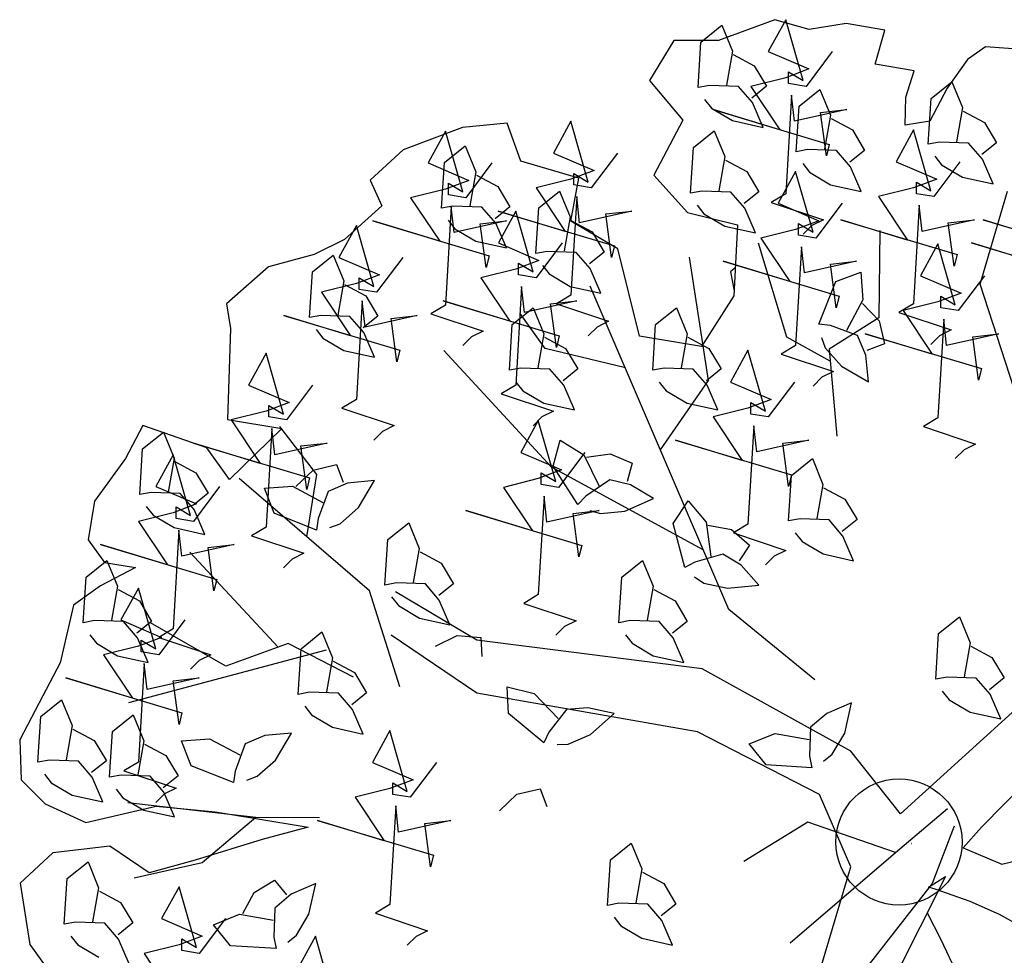
# Model space of a CAD drawing. Extents: x -405 to -229, y 15 to 156.
# Drawn here: x -405 to -399, y 109 to 115 of the extents above; entities that cross this region are included whole.
import ezdxf

# ---------------------------------------------------------------- set-up
doc = ezdxf.new("R2010")
doc.units = 0
doc.header["$LTSCALE"] = 0.000394
doc.header["$MEASUREMENT"] = 0
doc.header["$PDMODE"] = 35
doc.header["$PDSIZE"] = 0.000315
doc.layers.add('aStavba-az_objekt', color=7, linetype='CONTINUOUS')

msp = doc.modelspace()

# ---------------------------------------------------------------- linework, layer by layer
at = {"layer": 'aStavba-az_objekt', "linetype": 'Continuous'}
for p, q in [((-400.5753, 114.4894), (-400.4511, 114.5888)), ((-400.1356, 114.621), (-400.4705, 114.4988)), ((-400.4511, 114.5888), (-400.3884, 114.4353)), ((-400.0713, 114.6221), (-400.1748, 114.4325)), ((-399.9319, 114.5637), (-400.1356, 114.621)), ((-399.9678, 114.2601), (-400.0713, 114.6221)), ((-399.7131, 114.5986), (-399.9319, 114.5637)), ((-399.4825, 114.5606), (-399.7131, 114.5986)), ((-399.5395, 114.3568), (-399.4825, 114.5606)), ((-400.7373, 114.4974), (-400.88, 114.2608)), ((-400.4705, 114.4988), (-400.7373, 114.4974)), ((-400.5921, 114.2181), (-400.5753, 114.4894)), ((-398.8831, 114.4616), (-398.9904, 114.3846)), ((-398.6257, 114.4428), (-398.8831, 114.4616)), ((-400.3884, 114.4353), (-400.4242, 114.2328)), ((-400.384, 114.4148), (-400.2584, 114.3476)), ((-400.1748, 114.4325), (-399.9333, 114.3291)), ((-399.7953, 114.4325), (-399.9506, 114.2256)), ((-400.2584, 114.3476), (-400.1855, 114.2262)), ((-399.309, 114.3188), (-399.5395, 114.3568)), ((-398.9904, 114.3846), (-399.1128, 114.2153)), ((-399.9333, 114.3291), (-400.0713, 114.2773)), ((-400.0541, 114.2429), (-400.0541, 114.3118)), ((-400.0541, 114.3118), (-399.9678, 114.2601)), ((-399.3584, 114.1612), (-399.309, 114.3188)), ((-400.88, 114.2608), (-400.683, 114.0246)), ((-400.5242, 114.2306), (-400.5921, 114.2181)), ((-400.3519, 114.2247), (-400.5242, 114.2306)), ((-400.2695, 114.1289), (-400.3519, 114.2247)), ((-400.0713, 114.2773), (-400.2784, 114.2256)), ((-400.2784, 114.2256), (-400.1058, 113.967)), ((-400.1855, 114.2262), (-400.2731, 114.156)), ((-399.9506, 114.2256), (-400.0541, 114.2429)), ((-399.2077, 114.1533), (-399.0835, 114.2528)), ((-399.0835, 114.2528), (-399.0208, 114.0992)), ((-400.0368, 114.1739), (-400.0713, 113.5877)), ((-400.0196, 114.0187), (-400.0368, 114.1739)), ((-399.9923, 114.1085), (-399.8682, 114.208)), ((-399.8682, 114.208), (-399.8054, 114.0544)), ((-399.1128, 114.2153), (-399.2159, 114.0192)), ((-400.5535, 114.1472), (-400.5126, 114.096)), ((-400.206, 113.982), (-400.2695, 114.1289)), ((-400.0092, 113.8373), (-399.9923, 114.1085)), ((-399.3618, 113.9959), (-399.3584, 114.1612)), ((-399.2246, 113.8821), (-399.2077, 114.1533)), ((-400.5126, 114.096), (-400.3878, 114.0222)), ((-400.1058, 113.967), (-400.5026, 114.0877)), ((-400.5026, 114.0877), (-399.8125, 113.8808)), ((-399.709, 114.0877), (-400.0196, 114.0187)), ((-399.8643, 114.0704), (-399.709, 114.0877)), ((-399.8298, 113.8118), (-399.8643, 114.0704)), ((-399.8054, 114.0544), (-399.8413, 113.8519)), ((-399.0208, 114.0992), (-399.0566, 113.8967)), ((-399.0164, 114.0788), (-398.8909, 114.0115)), ((-401.7275, 114.0076), (-401.9924, 113.9803)), ((-401.6462, 113.781), (-401.7275, 114.0076)), ((-401.348, 114.0187), (-401.4515, 113.8291)), ((-401.2445, 113.6567), (-401.348, 114.0187)), ((-400.683, 114.0246), (-400.8548, 113.6977)), ((-400.3878, 114.0222), (-400.206, 113.982)), ((-399.8011, 114.034), (-399.6755, 113.9667)), ((-399.2159, 114.0192), (-399.3618, 113.9959)), ((-398.8909, 114.0115), (-398.8179, 113.8901)), ((-401.9924, 113.9803), (-402.3454, 113.8491)), ((-402.0933, 113.9599), (-402.1968, 113.7703)), ((-401.9898, 113.5979), (-402.0933, 113.9599)), ((-400.6201, 113.8621), (-400.4959, 113.9616)), ((-400.4959, 113.9616), (-400.4332, 113.808)), ((-399.6755, 113.9667), (-399.6025, 113.8453)), ((-399.3122, 113.967), (-399.4157, 113.7774)), ((-399.2087, 113.605), (-399.3122, 113.967)), ((-402.0998, 113.7725), (-401.9756, 113.872)), ((-401.9756, 113.872), (-401.9129, 113.7184)), ((-399.8125, 113.8808), (-399.8298, 113.8118)), ((-399.1567, 113.8945), (-399.2246, 113.8821)), ((-398.9843, 113.8887), (-399.1567, 113.8945)), ((-398.9019, 113.7929), (-398.9843, 113.8887)), ((-398.8179, 113.8901), (-398.9055, 113.8199)), ((-402.3454, 113.8491), (-402.5407, 113.6682)), ((-401.4515, 113.8291), (-401.21, 113.7257)), ((-401.072, 113.8291), (-401.2273, 113.6222)), ((-400.637, 113.5909), (-400.6201, 113.8621)), ((-399.9413, 113.8497), (-400.0092, 113.8373)), ((-399.769, 113.8439), (-399.9413, 113.8497)), ((-399.6865, 113.7481), (-399.769, 113.8439)), ((-399.6025, 113.8453), (-399.6902, 113.7751)), ((-402.1968, 113.7703), (-401.9553, 113.6669)), ((-402.1167, 113.5013), (-402.0998, 113.7725)), ((-401.8173, 113.7703), (-401.9726, 113.5634)), ((-401.3002, 113.6798), (-401.6462, 113.781)), ((-400.4332, 113.808), (-400.469, 113.6055)), ((-400.4288, 113.7875), (-400.3033, 113.7203)), ((-399.9705, 113.7664), (-399.9297, 113.7152)), ((-399.4157, 113.7774), (-399.1742, 113.6739)), ((-399.0361, 113.7774), (-399.1914, 113.5705)), ((-399.1859, 113.8112), (-399.145, 113.76)), ((-399.145, 113.76), (-399.0202, 113.6861)), ((-398.8384, 113.6459), (-398.9019, 113.7929)), ((-401.9129, 113.7184), (-401.9487, 113.5159)), ((-401.9085, 113.6979), (-401.783, 113.6307)), ((-401.21, 113.7257), (-401.348, 113.6739)), ((-401.3308, 113.6395), (-401.3308, 113.7084)), ((-401.3308, 113.7084), (-401.2445, 113.6567)), ((-400.8548, 113.6977), (-400.6545, 113.4752)), ((-400.3033, 113.7203), (-400.2303, 113.5989)), ((-400.0124, 113.72), (-400.116, 113.5304)), ((-399.9089, 113.358), (-400.0124, 113.72)), ((-399.9297, 113.7152), (-399.8048, 113.6413)), ((-399.6231, 113.6011), (-399.6865, 113.7481)), ((-402.5407, 113.6682), (-402.4711, 113.5146)), ((-401.9553, 113.6669), (-402.0933, 113.6151)), ((-402.0761, 113.5806), (-402.0761, 113.6496)), ((-402.0761, 113.6496), (-401.9898, 113.5979)), ((-401.348, 113.6739), (-401.5551, 113.6222)), ((-401.3494, 113.4242), (-401.3002, 113.6798)), ((-401.2273, 113.6222), (-401.3308, 113.6395)), ((-399.8048, 113.6413), (-399.6231, 113.6011)), ((-399.1742, 113.6739), (-399.3122, 113.6222)), ((-399.2949, 113.5877), (-399.2949, 113.6567)), ((-399.2949, 113.6567), (-399.2087, 113.605)), ((-399.0202, 113.6861), (-398.8384, 113.6459)), ((-402.0933, 113.6151), (-402.3004, 113.5634)), ((-401.9726, 113.5634), (-402.0761, 113.5806)), ((-401.783, 113.6307), (-401.71, 113.5093)), ((-401.5551, 113.6222), (-401.3826, 113.3636)), ((-401.5393, 113.5037), (-401.4152, 113.6031)), ((-401.4152, 113.6031), (-401.3524, 113.4496)), ((-400.5691, 113.6033), (-400.637, 113.5909)), ((-400.3968, 113.5974), (-400.5691, 113.6033)), ((-400.3143, 113.5017), (-400.3968, 113.5974)), ((-400.2303, 113.5989), (-400.3179, 113.5287)), ((-400.0713, 113.5877), (-400.1576, 113.536)), ((-399.3122, 113.6222), (-399.5192, 113.5705)), ((-399.1914, 113.5705), (-399.2949, 113.5877)), ((-398.916, 113.0497), (-398.7524, 113.6033)), ((-402.3004, 113.5634), (-402.1278, 113.3048)), ((-401.3135, 113.5705), (-401.348, 112.9843)), ((-401.2963, 113.4153), (-401.3135, 113.5705)), ((-400.1576, 113.536), (-399.847, 113.4326)), ((-400.116, 113.5304), (-399.8745, 113.427)), ((-399.7364, 113.5304), (-399.8917, 113.3235)), ((-399.5192, 113.5705), (-399.3467, 113.3119)), ((-402.4711, 113.5146), (-402.6933, 113.3145)), ((-402.0488, 113.5137), (-402.1167, 113.5013)), ((-402.0588, 113.5117), (-402.0933, 112.9255)), ((-402.0416, 113.3565), (-402.0588, 113.5117)), ((-401.8765, 113.5078), (-402.0488, 113.5137)), ((-401.794, 113.4121), (-401.8765, 113.5078)), ((-401.71, 113.5093), (-401.7976, 113.4391)), ((-401.3826, 113.3636), (-401.7794, 113.4843)), ((-401.7794, 113.4843), (-401.0892, 113.2774)), ((-401.6758, 113.4843), (-401.7793, 113.2946)), ((-401.5723, 113.1223), (-401.6758, 113.4843)), ((-401.5562, 113.2324), (-401.5393, 113.5037)), ((-400.9857, 113.4843), (-401.2963, 113.4153)), ((-401.141, 113.4671), (-400.9857, 113.4843)), ((-401.1065, 113.2085), (-401.141, 113.4671)), ((-400.6545, 113.4752), (-400.3585, 113.4027)), ((-400.5983, 113.5199), (-400.5574, 113.4688)), ((-400.5574, 113.4688), (-400.4326, 113.3949)), ((-400.2508, 113.3547), (-400.3143, 113.5017)), ((-399.2777, 113.5188), (-399.3122, 112.9326)), ((-399.2604, 113.3636), (-399.2777, 113.5188)), ((-402.1278, 113.3048), (-402.5246, 113.4255)), ((-402.5246, 113.4255), (-401.8345, 113.2186)), ((-402.078, 113.4303), (-402.0371, 113.3791)), ((-401.731, 113.4255), (-402.0416, 113.3565)), ((-401.8863, 113.4082), (-401.731, 113.4255)), ((-401.8518, 113.1496), (-401.8863, 113.4082)), ((-401.7305, 113.2651), (-401.794, 113.4121)), ((-401.3524, 113.4496), (-401.3883, 113.247)), ((-401.0686, 113.2594), (-401.3494, 113.4242)), ((-401.3481, 113.4291), (-401.2225, 113.3618)), ((-399.8745, 113.427), (-400.0124, 113.3752)), ((-399.9952, 113.3408), (-399.9952, 113.4097)), ((-399.9952, 113.4097), (-399.9089, 113.358)), ((-399.847, 113.4326), (-399.916, 113.3981)), ((-399.3467, 113.3119), (-399.7435, 113.4326)), ((-399.7435, 113.4326), (-399.0534, 113.2257)), ((-398.9499, 113.4326), (-399.2604, 113.3636)), ((-399.1052, 113.4153), (-398.9499, 113.4326)), ((-399.0706, 113.1567), (-399.1052, 113.4153)), ((-398.5013, 113.3119), (-398.8981, 113.4326)), ((-398.8981, 113.4326), (-398.208, 113.2257)), ((-402.6232, 113.3982), (-402.7268, 113.2086)), ((-402.5197, 113.0362), (-402.6232, 113.3982)), ((-402.0371, 113.3791), (-401.9123, 113.3053)), ((-401.2225, 113.3618), (-401.1495, 113.2405)), ((-400.4326, 113.3949), (-400.2508, 113.3547)), ((-400.3585, 113.4027), (-400.3803, 112.98)), ((-400.0124, 113.3752), (-400.2195, 113.3235)), ((-399.916, 113.3981), (-399.9678, 113.3464)), ((-399.5126, 113.3684), (-399.5186, 112.8487)), ((-402.6933, 113.3145), (-402.8735, 113.2258)), ((-401.9123, 113.3053), (-401.7305, 113.2651)), ((-401.7793, 113.2946), (-401.5378, 113.1912)), ((-401.3998, 113.2946), (-401.5551, 113.0878)), ((-400.0643, 112.7348), (-400.2326, 113.2937)), ((-400.2195, 113.3235), (-400.047, 113.0649)), ((-399.8917, 113.3235), (-399.9952, 113.3408)), ((-399.167, 113.289), (-399.2706, 113.0994)), ((-399.0635, 112.927), (-399.167, 113.289)), ((-398.5703, 113.174), (-398.9671, 113.2946)), ((-398.9671, 113.2946), (-398.277, 113.0878)), ((-401.4883, 113.2448), (-401.5562, 113.2324)), ((-401.316, 113.239), (-401.4883, 113.2448)), ((-401.2335, 113.1432), (-401.316, 113.239)), ((-401.1495, 113.2405), (-401.2372, 113.1703)), ((-401.0892, 113.2774), (-401.1065, 113.2085)), ((-400.9403, 112.7409), (-401.0686, 113.2594)), ((-399.978, 113.2718), (-400.0124, 112.6856)), ((-399.9607, 113.1166), (-399.978, 113.2718)), ((-402.8735, 113.2258), (-403.146, 113.1524)), ((-402.8845, 113.1228), (-402.7603, 113.2222)), ((-402.7603, 113.2222), (-402.6976, 113.0687)), ((-402.7268, 113.2086), (-402.4852, 113.1051)), ((-402.3472, 113.2086), (-402.5025, 113.0017)), ((-401.8345, 113.2186), (-401.8518, 113.1496)), ((-401.5378, 113.1912), (-401.6758, 113.1395)), ((-401.6586, 113.105), (-401.6586, 113.174)), ((-401.6586, 113.174), (-401.5723, 113.1223)), ((-400.5307, 112.4774), (-400.6425, 113.2112)), ((-400.047, 113.0649), (-400.4438, 113.1856)), ((-400.4438, 113.1856), (-399.7537, 112.9787)), ((-399.6501, 113.1856), (-399.9607, 113.1166)), ((-399.8054, 113.1683), (-399.6501, 113.1856)), ((-399.0534, 113.2257), (-399.0706, 113.1567)), ((-403.146, 113.1524), (-403.3949, 112.933)), ((-402.9014, 112.8516), (-402.8845, 113.1228)), ((-401.6758, 113.1395), (-401.8829, 113.0878)), ((-401.5175, 113.1615), (-401.4767, 113.1103)), ((-401.17, 112.9962), (-401.2335, 113.1432)), ((-400.3718, 113.1465), (-400.4003, 113.1224)), ((-400.4003, 113.1224), (-400.3787, 113.0109)), ((-399.7709, 112.9097), (-399.8054, 113.1683)), ((-399.7745, 113.065), (-399.6257, 113.1212)), ((-399.6257, 113.1212), (-399.6135, 112.9558)), ((-402.6232, 113.0534), (-402.8303, 113.0017)), ((-402.6976, 113.0687), (-402.7334, 112.8662)), ((-402.4852, 113.1051), (-402.6232, 113.0534)), ((-402.606, 113.0189), (-402.606, 113.0879)), ((-402.606, 113.0879), (-402.5197, 113.0362)), ((-401.8829, 113.0878), (-401.7103, 112.8292)), ((-401.5551, 113.0878), (-401.6586, 113.105)), ((-401.4767, 113.1103), (-401.3518, 113.0365)), ((-399.8744, 112.8123), (-399.7745, 113.065)), ((-399.2706, 113.0994), (-399.029, 112.996)), ((-398.891, 113.0994), (-399.0463, 112.8925)), ((-402.8303, 113.0017), (-402.6578, 112.7431)), ((-402.6932, 113.0482), (-402.5677, 112.981)), ((-402.5025, 113.0017), (-402.606, 113.0189)), ((-401.6413, 113.036), (-401.6758, 112.4499)), ((-401.6241, 112.8809), (-401.6413, 113.036)), ((-401.3518, 113.0365), (-401.17, 112.9962)), ((-400.4101, 111.1165), (-401.2328, 113.0385)), ((-399.029, 112.996), (-399.167, 112.9442)), ((-398.6121, 112.1117), (-398.916, 113.0497)), ((-402.5888, 112.95), (-402.6232, 112.3638)), ((-402.5715, 112.7948), (-402.5888, 112.95)), ((-402.5677, 112.981), (-402.4947, 112.8596)), ((-401.7103, 112.8292), (-402.1071, 112.9498)), ((-402.1071, 112.9498), (-401.417, 112.743)), ((-401.3135, 112.9498), (-401.6241, 112.8809)), ((-401.4688, 112.9326), (-401.3135, 112.9498)), ((-401.348, 112.9843), (-401.4343, 112.9326)), ((-400.3803, 112.98), (-400.5715, 112.68)), ((-399.7537, 112.9787), (-399.7709, 112.9097)), ((-399.6135, 112.9558), (-399.7102, 112.7743)), ((-399.167, 112.9442), (-399.3741, 112.8925)), ((-399.1498, 112.9097), (-399.1498, 112.9787)), ((-399.1498, 112.9787), (-399.0635, 112.927)), ((-403.3949, 112.933), (-403.3715, 112.787)), ((-402.0933, 112.9255), (-402.1796, 112.8738)), ((-401.6962, 112.8092), (-401.5721, 112.9086)), ((-401.5721, 112.9086), (-401.5094, 112.7551)), ((-401.4343, 112.674), (-401.4688, 112.9326)), ((-401.4343, 112.9326), (-401.1238, 112.8292)), ((-400.8443, 112.8092), (-400.7201, 112.9086)), ((-400.7201, 112.9086), (-400.6574, 112.7551)), ((-399.6157, 112.935), (-399.517, 112.8322)), ((-399.3122, 112.9326), (-399.3984, 112.8809)), ((-399.3984, 112.8809), (-399.0879, 112.7775)), ((-399.3741, 112.8925), (-399.2016, 112.6339)), ((-399.0463, 112.8925), (-399.1498, 112.9097)), ((-402.6578, 112.7431), (-403.0546, 112.8638)), ((-403.0546, 112.8638), (-402.3645, 112.6569)), ((-402.8334, 112.864), (-402.9014, 112.8516)), ((-402.6611, 112.8581), (-402.8334, 112.864)), ((-402.5787, 112.7623), (-402.6611, 112.8581)), ((-402.4947, 112.8596), (-402.5823, 112.7894)), ((-402.2609, 112.8638), (-402.5715, 112.7948)), ((-402.4162, 112.8465), (-402.2609, 112.8638)), ((-402.3817, 112.5879), (-402.4162, 112.8465)), ((-402.1796, 112.8738), (-401.869, 112.7704)), ((-401.5017, 112.6669), (-401.6496, 112.8753)), ((-401.1238, 112.8292), (-401.1928, 112.7947)), ((-399.5186, 112.8487), (-399.8136, 112.6625)), ((-399.517, 112.8322), (-399.4851, 112.6942)), ((-399.1326, 112.8408), (-399.167, 112.2546)), ((-399.1153, 112.6856), (-399.1326, 112.8408)), ((-403.3715, 112.787), (-403.3891, 112.2452)), ((-402.8627, 112.7806), (-402.8218, 112.7294)), ((-402.5152, 112.6154), (-402.5787, 112.7623)), ((-401.869, 112.7704), (-401.938, 112.7359)), ((-401.7131, 112.5379), (-401.6962, 112.8092)), ((-401.1928, 112.7947), (-401.2445, 112.743)), ((-400.8611, 112.5379), (-400.8443, 112.8092)), ((-399.806, 112.8031), (-399.8744, 112.8123)), ((-399.6439, 112.7443), (-399.806, 112.8031)), ((-399.0879, 112.7775), (-399.1569, 112.743)), ((-402.8218, 112.7294), (-402.697, 112.6556)), ((-401.938, 112.7359), (-401.9898, 112.6842)), ((-401.5094, 112.7551), (-401.5452, 112.5526)), ((-401.505, 112.7346), (-401.3794, 112.6673)), ((-401.417, 112.743), (-401.4343, 112.674)), ((-400.5715, 112.68), (-400.9403, 112.7409)), ((-400.6574, 112.7551), (-400.6932, 112.5526)), ((-400.653, 112.7346), (-400.5274, 112.6673)), ((-399.8074, 112.5922), (-400.0643, 112.7348)), ((-399.8595, 112.7329), (-399.8365, 112.6715)), ((-399.5951, 112.6277), (-399.6439, 112.7443)), ((-399.2016, 112.6339), (-399.5984, 112.7546)), ((-399.5984, 112.7546), (-398.9083, 112.5477)), ((-399.1569, 112.743), (-399.2087, 112.6913)), ((-398.8047, 112.7546), (-399.1153, 112.6856)), ((-398.96, 112.7373), (-398.8047, 112.7546)), ((-398.9255, 112.4787), (-398.96, 112.7373)), ((-402.697, 112.6556), (-402.5152, 112.6154)), ((-402.3645, 112.6569), (-402.3817, 112.5879)), ((-401.4634, 111.9626), (-402.1036, 112.6545)), ((-401.0245, 112.5519), (-401.5017, 112.6669)), ((-401.3794, 112.6673), (-401.3065, 112.546)), ((-400.5274, 112.6673), (-400.4545, 112.546)), ((-400.2956, 112.6568), (-400.3991, 112.4671)), ((-400.1921, 112.2947), (-400.2956, 112.6568)), ((-400.0124, 112.6856), (-400.0987, 112.6339)), ((-399.8365, 112.6715), (-399.7406, 112.5627)), ((-399.8136, 112.6625), (-399.7681, 112.1467)), ((-399.4851, 112.6942), (-399.5902, 112.6546)), ((-403.1596, 112.6395), (-403.2631, 112.4499)), ((-403.056, 112.2775), (-403.1596, 112.6395)), ((-400.0987, 112.6339), (-399.7882, 112.5305)), ((-399.5801, 112.4683), (-399.5951, 112.6277)), ((-401.6452, 112.5504), (-401.7131, 112.5379)), ((-401.4729, 112.5445), (-401.6452, 112.5504)), ((-401.3904, 112.4487), (-401.4729, 112.5445)), ((-401.3065, 112.546), (-401.3941, 112.4758)), ((-400.7932, 112.5504), (-400.8611, 112.5379)), ((-400.6209, 112.5445), (-400.7932, 112.5504)), ((-400.5385, 112.4487), (-400.6209, 112.5445)), ((-400.4545, 112.546), (-400.5421, 112.4758)), ((-399.7882, 112.5305), (-399.8572, 112.496)), ((-399.7406, 112.5627), (-399.5801, 112.4683)), ((-398.9083, 112.5477), (-398.9255, 112.4787)), ((-400.816, 112.0647), (-400.5307, 112.4774)), ((-399.8572, 112.496), (-399.9089, 112.4443)), ((-403.2631, 112.4499), (-403.0216, 112.3465)), ((-402.8835, 112.4499), (-403.0388, 112.243)), ((-401.6758, 112.4499), (-401.7621, 112.3982)), ((-401.6745, 112.467), (-401.6336, 112.4158)), ((-401.6336, 112.4158), (-401.5088, 112.342)), ((-401.327, 112.3018), (-401.3904, 112.4487)), ((-400.8225, 112.467), (-400.7816, 112.4158)), ((-400.7816, 112.4158), (-400.6568, 112.342)), ((-400.475, 112.3018), (-400.5385, 112.4487)), ((-400.3991, 112.4671), (-400.1576, 112.3637)), ((-400.0195, 112.4671), (-400.1748, 112.2602)), ((-402.6232, 112.3638), (-402.7095, 112.3121)), ((-401.7621, 112.3982), (-401.4515, 112.2947)), ((-400.1576, 112.3637), (-400.2956, 112.312)), ((-403.1596, 112.2947), (-403.3666, 112.243)), ((-403.0216, 112.3465), (-403.1596, 112.2947)), ((-403.1423, 112.2602), (-403.1423, 112.3292)), ((-403.1423, 112.3292), (-403.056, 112.2775)), ((-402.7095, 112.3121), (-402.399, 112.2086)), ((-401.4515, 112.2947), (-401.5205, 112.2602)), ((-401.5088, 112.342), (-401.327, 112.3018)), ((-400.6568, 112.342), (-400.475, 112.3018)), ((-400.2956, 112.312), (-400.5026, 112.2602)), ((-400.2783, 112.2775), (-400.2783, 112.3465)), ((-400.2783, 112.3465), (-400.1921, 112.2947)), ((-403.3891, 112.2452), (-403.0663, 112.1919)), ((-403.3666, 112.243), (-403.1941, 111.9844)), ((-403.0388, 112.243), (-403.1423, 112.2602)), ((-401.5419, 112.2383), (-401.6454, 112.0486)), ((-401.5205, 112.2602), (-401.5723, 112.2085)), ((-401.4384, 111.8763), (-401.5419, 112.2383)), ((-400.5026, 112.2602), (-400.3301, 112.0016)), ((-400.1748, 112.2602), (-400.2783, 112.2775)), ((-399.167, 112.2546), (-399.2533, 112.2029)), ((-403.8921, 112.2099), (-403.9952, 112.0137)), ((-403.5115, 112.076), (-403.8921, 112.2099)), ((-403.0663, 112.1919), (-403.3765, 111.8879)), ((-403.1251, 112.1913), (-403.1596, 111.6051)), ((-403.1078, 112.0361), (-403.1251, 112.1913)), ((-402.8582, 111.919), (-403.0769, 112.2027)), ((-402.399, 112.2086), (-402.468, 112.1742)), ((-400.2611, 112.2085), (-400.2956, 111.6223)), ((-400.2438, 112.0534), (-400.2611, 112.2085)), ((-399.2533, 112.2029), (-398.9428, 112.0995)), ((-403.8933, 112.0699), (-403.7692, 112.1693)), ((-403.7692, 112.1693), (-403.7065, 112.0158)), ((-402.468, 112.1742), (-402.5197, 112.1224)), ((-401.4535, 111.9687), (-401.4116, 112.1221)), ((-401.4116, 112.1221), (-401.2705, 112.0348)), ((-400.3301, 112.0016), (-400.7269, 112.1223)), ((-400.7269, 112.1223), (-400.0368, 111.9154)), ((-399.9333, 112.1223), (-400.2438, 112.0534)), ((-400.0886, 112.1051), (-399.9333, 112.1223)), ((-403.9102, 111.7986), (-403.8933, 112.0699)), ((-403.1941, 111.9844), (-403.5909, 112.1051)), ((-403.5909, 112.1051), (-402.9008, 111.8982)), ((-403.3765, 111.8879), (-403.5115, 112.076)), ((-402.7973, 112.1051), (-403.1078, 112.0361)), ((-402.9525, 112.0878), (-402.7973, 112.1051)), ((-402.918, 111.8292), (-402.9525, 112.0878)), ((-400.054, 111.8465), (-400.0886, 112.1051)), ((-399.0118, 112.065), (-399.0635, 112.0133)), ((-398.9428, 112.0995), (-399.0118, 112.065)), ((-403.9952, 112.0137), (-404.1788, 111.7599)), ((-403.7117, 112.0361), (-403.8152, 111.8465)), ((-403.7065, 112.0158), (-403.7423, 111.8133)), ((-403.6082, 111.6741), (-403.7117, 112.0361)), ((-401.6454, 112.0486), (-401.4039, 111.9452)), ((-401.2659, 112.0486), (-401.4211, 111.8418)), ((-401.2705, 112.0348), (-401.1805, 111.8498)), ((-401.255, 112.0208), (-401.1139, 112.0402)), ((-401.1139, 112.0402), (-400.9835, 111.9848)), ((-400.0372, 111.9131), (-399.913, 112.0125)), ((-399.913, 112.0125), (-399.8503, 111.859)), ((-403.7021, 111.9953), (-403.5765, 111.9281)), ((-402.9821, 111.8462), (-402.8793, 111.9449)), ((-402.8793, 111.9449), (-402.7414, 111.9768)), ((-402.7414, 111.9768), (-402.7017, 111.8717)), ((-401.4039, 111.9452), (-401.5419, 111.8935)), ((-400.5617, 111.4707), (-401.4634, 111.9626)), ((-401.3078, 111.7393), (-401.4535, 111.9687)), ((-400.9835, 111.9848), (-401.0131, 111.8766)), ((-403.5765, 111.9281), (-403.5035, 111.8067)), ((-402.5452, 111.2259), (-403.32, 111.8944)), ((-402.9008, 111.8982), (-402.918, 111.8292)), ((-402.9175, 111.5472), (-402.8582, 111.919)), ((-401.5419, 111.8935), (-401.749, 111.8418)), ((-401.5247, 111.859), (-401.5247, 111.928)), ((-401.5247, 111.928), (-401.4384, 111.8763)), ((-401.1173, 111.8858), (-401.2601, 111.7893)), ((-400.9943, 111.8568), (-401.1173, 111.8858)), ((-400.0541, 111.6418), (-400.0372, 111.9131)), ((-400.0368, 111.9154), (-400.054, 111.8465)), ((-403.8152, 111.8465), (-403.5737, 111.743)), ((-403.4356, 111.8465), (-403.5909, 111.6396)), ((-403.1683, 111.8362), (-403.0029, 111.8484)), ((-403.1121, 111.6874), (-403.1683, 111.8362)), ((-403.0029, 111.8484), (-402.8214, 111.7517)), ((-402.6748, 111.8668), (-402.7914, 111.818)), ((-402.5154, 111.8818), (-402.6748, 111.8668)), ((-402.6099, 111.7213), (-402.5154, 111.8818)), ((-401.749, 111.8418), (-401.5764, 111.5832)), ((-401.4211, 111.8418), (-401.5247, 111.859)), ((-400.8565, 111.7752), (-400.9943, 111.8568)), ((-399.8503, 111.859), (-399.8861, 111.6564)), ((-399.8459, 111.8385), (-399.7204, 111.7712)), ((-403.8423, 111.8111), (-403.9102, 111.7986)), ((-403.67, 111.8052), (-403.8423, 111.8111)), ((-403.5875, 111.7094), (-403.67, 111.8052)), ((-403.5035, 111.8067), (-403.5912, 111.7365)), ((-402.7914, 111.818), (-402.8502, 111.6559)), ((-401.5074, 111.79), (-401.5419, 111.2039)), ((-401.4902, 111.6349), (-401.5074, 111.79)), ((-401.2601, 111.7893), (-401.3078, 111.7393)), ((-401.0272, 111.7009), (-400.8565, 111.7752)), ((-399.7204, 111.7712), (-399.6474, 111.6499)), ((-404.1788, 111.7599), (-404.2165, 111.5293)), ((-403.8715, 111.7277), (-403.8307, 111.6765)), ((-403.5737, 111.743), (-403.7117, 111.6913)), ((-403.6944, 111.6568), (-403.6944, 111.7258)), ((-403.6944, 111.7258), (-403.6082, 111.6741)), ((-403.5241, 111.5625), (-403.5875, 111.7094)), ((-402.7187, 111.6254), (-402.6099, 111.7213)), ((-400.7393, 111.6279), (-400.652, 111.7609)), ((-400.652, 111.7609), (-400.5449, 111.6342)), ((-403.7117, 111.6913), (-403.9187, 111.6396)), ((-403.8307, 111.6765), (-403.7059, 111.6027)), ((-403.5909, 111.6396), (-403.6944, 111.6568)), ((-402.8594, 111.5875), (-403.1121, 111.6874)), ((-402.8502, 111.6559), (-402.8594, 111.5875)), ((-401.5764, 111.5832), (-401.9732, 111.7038)), ((-401.9732, 111.7038), (-401.2831, 111.497)), ((-401.1796, 111.7038), (-401.4902, 111.6349)), ((-401.3349, 111.6866), (-401.1796, 111.7038)), ((-401.3004, 111.428), (-401.3349, 111.6866)), ((-401.2348, 111.7047), (-401.1716, 111.6873)), ((-401.1716, 111.6873), (-401.0272, 111.7009)), ((-399.9862, 111.6542), (-400.0541, 111.6418)), ((-399.8139, 111.6484), (-399.9862, 111.6542)), ((-399.7314, 111.5526), (-399.8139, 111.6484)), ((-399.6474, 111.6499), (-399.735, 111.5797)), ((-403.9187, 111.6396), (-403.7462, 111.381)), ((-403.7059, 111.6027), (-403.5241, 111.5625)), ((-403.1596, 111.6051), (-403.2458, 111.5534)), ((-402.78, 111.6024), (-402.7187, 111.6254)), ((-402.4361, 111.5322), (-402.3119, 111.6317)), ((-402.3119, 111.6317), (-402.2492, 111.4781)), ((-400.6716, 111.3647), (-400.7393, 111.6279)), ((-400.5449, 111.6342), (-400.5164, 111.4305)), ((-400.5344, 111.6161), (-400.3942, 111.5909)), ((-400.3942, 111.5909), (-400.2873, 111.4981)), ((-400.2956, 111.6223), (-400.3818, 111.5706)), ((-403.6772, 111.5879), (-403.7117, 111.0017)), ((-403.6599, 111.4327), (-403.6772, 111.5879)), ((-403.2458, 111.5534), (-402.9353, 111.45)), ((-402.453, 111.261), (-402.4361, 111.5322)), ((-400.3818, 111.5706), (-400.0713, 111.4672)), ((-400.0154, 111.5709), (-399.9745, 111.5197)), ((-399.6679, 111.4056), (-399.7314, 111.5526)), ((-404.2165, 111.5293), (-404.1201, 111.3949)), ((-403.7462, 111.381), (-404.143, 111.5017)), ((-404.143, 111.5017), (-403.4529, 111.2948)), ((-403.3494, 111.5017), (-403.6599, 111.4327)), ((-403.5047, 111.4844), (-403.3494, 111.5017)), ((-403.4701, 111.2258), (-403.5047, 111.4844)), ((-402.2492, 111.4781), (-402.285, 111.2756)), ((-401.2831, 111.497), (-401.3004, 111.428)), ((-400.2873, 111.4981), (-400.3489, 111.4042)), ((-399.9745, 111.5197), (-399.8497, 111.4459)), ((-403.0876, 110.8911), (-403.6136, 111.4569)), ((-403.0043, 111.4155), (-403.056, 111.3638)), ((-402.9353, 111.45), (-403.0043, 111.4155)), ((-402.2448, 111.4576), (-402.1193, 111.3904)), ((-400.4451, 111.4452), (-400.6108, 111.3975)), ((-400.3371, 111.3796), (-400.4451, 111.4452)), ((-400.1403, 111.4327), (-400.1921, 111.381)), ((-400.0713, 111.4672), (-400.1403, 111.4327)), ((-399.8497, 111.4459), (-399.6679, 111.4056)), ((-404.2296, 111.3082), (-404.1055, 111.4076)), ((-403.9356, 111.3645), (-404.1427, 111.2566)), ((-404.1201, 111.3949), (-403.9356, 111.3645)), ((-404.1055, 111.4076), (-404.0427, 111.2541)), ((-402.1193, 111.3904), (-402.0463, 111.269)), ((-401.0461, 111.3082), (-400.9219, 111.4076)), ((-400.9219, 111.4076), (-400.8592, 111.2541)), ((-400.6108, 111.3975), (-400.6716, 111.3647)), ((-400.2313, 111.2595), (-400.3371, 111.3796)), ((-404.2465, 111.0369), (-404.2296, 111.3082)), ((-401.0629, 111.0369), (-401.0461, 111.3082)), ((-400.6129, 111.3092), (-400.5582, 111.2732)), ((-404.1427, 111.2566), (-404.3037, 111.1411)), ((-404.0427, 111.2541), (-404.0786, 111.0515)), ((-403.9187, 111.2431), (-404.0222, 111.0534)), ((-403.8152, 110.881), (-403.9187, 111.2431)), ((-403.4529, 111.2948), (-403.4701, 111.2258)), ((-402.385, 111.2734), (-402.453, 111.261)), ((-402.2127, 111.2675), (-402.385, 111.2734)), ((-402.1303, 111.1718), (-402.2127, 111.2675)), ((-402.0463, 111.269), (-402.1339, 111.1988)), ((-400.8592, 111.2541), (-400.895, 111.0515)), ((-400.5582, 111.2732), (-400.4166, 111.2415)), ((-400.4166, 111.2415), (-400.2313, 111.2595)), ((-404.0384, 111.2336), (-403.9128, 111.1663)), ((-402.3654, 110.6552), (-402.5452, 111.2259)), ((-402.4143, 111.19), (-402.3734, 111.1388)), ((-401.9077, 110.9343), (-402.3898, 111.2216)), ((-401.5419, 111.2039), (-401.6282, 111.1522)), ((-400.8548, 111.2336), (-400.7292, 111.1663)), ((-404.3037, 111.1411), (-404.3833, 110.799)), ((-403.9128, 111.1663), (-403.8398, 111.045)), ((-402.3734, 111.1388), (-402.2486, 111.065)), ((-402.0668, 111.0248), (-402.1303, 111.1718)), ((-401.6282, 111.1522), (-401.3176, 111.0487)), ((-400.7292, 111.1663), (-400.6563, 111.045)), ((-402.2486, 111.065), (-402.0668, 111.0248)), ((-399.8975, 110.6974), (-400.4101, 111.1165)), ((-399.1628, 110.9722), (-399.0387, 111.0716)), ((-399.0387, 111.0716), (-398.9759, 110.918)), ((-404.1786, 111.0493), (-404.2465, 111.0369)), ((-404.0063, 111.0435), (-404.1786, 111.0493)), ((-404.0222, 111.0534), (-403.7807, 110.95)), ((-403.9238, 110.9477), (-404.0063, 111.0435)), ((-403.8398, 111.045), (-403.9275, 110.9748)), ((-403.3981, 110.7786), (-403.8473, 111.0364)), ((-403.6427, 111.0534), (-403.7979, 110.8465)), ((-401.3866, 111.0142), (-401.4384, 110.9625)), ((-401.3176, 111.0487), (-401.3866, 111.0142)), ((-400.995, 111.0493), (-401.0629, 111.0369)), ((-400.8227, 111.0435), (-400.995, 111.0493)), ((-400.7403, 110.9477), (-400.8227, 111.0435)), ((-400.6563, 111.045), (-400.7439, 110.9748)), ((-404.2078, 110.966), (-404.167, 110.9148)), ((-403.8604, 110.8008), (-403.9238, 110.9477)), ((-403.7807, 110.95), (-403.9187, 110.8983)), ((-403.7117, 111.0017), (-403.7979, 110.95)), ((-403.7979, 110.95), (-403.4874, 110.8465)), ((-402.9517, 110.8825), (-402.8276, 110.982)), ((-402.8276, 110.982), (-402.7648, 110.8284)), ((-401.9077, 110.6187), (-402.4163, 110.9633)), ((-402.152, 110.8985), (-402.0238, 110.9606)), ((-402.0238, 110.9606), (-401.8827, 110.9483)), ((-401.8827, 110.9483), (-401.8774, 110.8361)), ((-401.0243, 110.966), (-400.9834, 110.9148)), ((-400.6768, 110.8008), (-400.7403, 110.9477)), ((-399.1797, 110.7009), (-399.1628, 110.9722)), ((-404.167, 110.9148), (-404.0421, 110.841)), ((-403.9187, 110.8983), (-404.1258, 110.8465)), ((-403.9015, 110.8638), (-403.9015, 110.9328)), ((-403.9015, 110.9328), (-403.8152, 110.881)), ((-403.0275, 110.9129), (-403.3981, 110.7786)), ((-402.6408, 110.7143), (-403.0275, 110.9129)), ((-400.5678, 110.7623), (-401.9077, 110.9343)), ((-400.9834, 110.9148), (-400.8586, 110.841)), ((-398.9759, 110.918), (-399.0118, 110.7155)), ((-398.9716, 110.8976), (-398.846, 110.8303)), ((-404.1258, 110.8465), (-403.9532, 110.5879)), ((-404.0421, 110.841), (-403.8604, 110.8008)), ((-402.8028, 110.8738), (-403.978, 110.5617)), ((-403.7979, 110.8465), (-403.9015, 110.8638)), ((-403.4874, 110.8465), (-403.5564, 110.8121)), ((-402.9686, 110.6113), (-402.9517, 110.8825)), ((-400.8586, 110.841), (-400.6768, 110.8008)), ((-398.846, 110.8303), (-398.773, 110.7089)), ((-404.3833, 110.799), (-404.4864, 110.6029)), ((-403.8842, 110.7948), (-403.9187, 110.2087)), ((-403.867, 110.6397), (-403.8842, 110.7948)), ((-403.5564, 110.8121), (-403.6082, 110.7603)), ((-402.7648, 110.8284), (-402.8007, 110.6259)), ((-402.7605, 110.808), (-402.6349, 110.7407)), ((-402.6349, 110.7407), (-402.5619, 110.6193)), ((-399.6836, 110.2741), (-400.5678, 110.7623)), ((-399.1118, 110.7133), (-399.1797, 110.7009)), ((-398.9395, 110.7075), (-399.1118, 110.7133)), ((-403.9532, 110.5879), (-404.35, 110.7086)), ((-404.35, 110.7086), (-403.6599, 110.5017)), ((-403.5564, 110.7086), (-403.867, 110.6397)), ((-403.7117, 110.6914), (-403.5564, 110.7086)), ((-403.6771, 110.4328), (-403.7117, 110.6914)), ((-401.7195, 110.4964), (-401.7269, 110.6553)), ((-401.7269, 110.6553), (-401.5658, 110.6158)), ((-398.5048, 110.705), (-399.389, 109.9012)), ((-398.857, 110.6117), (-398.9395, 110.7075)), ((-398.773, 110.7089), (-398.8607, 110.6387)), ((-404.4864, 110.6029), (-404.6239, 110.3414)), ((-402.9007, 110.6237), (-402.9686, 110.6113)), ((-402.7284, 110.6179), (-402.9007, 110.6237)), ((-402.6459, 110.5221), (-402.7284, 110.6179)), ((-402.5619, 110.6193), (-402.6496, 110.5491)), ((-400.5949, 110.3888), (-401.9077, 110.6187)), ((-401.5658, 110.6158), (-401.423, 110.4677)), ((-399.141, 110.63), (-399.1002, 110.5788)), ((-398.7935, 110.4647), (-398.857, 110.6117)), ((-404.4987, 110.4793), (-404.3745, 110.5787)), ((-404.3745, 110.5787), (-404.3118, 110.4252)), ((-402.9299, 110.5404), (-402.8891, 110.4892)), ((-399.6808, 110.5615), (-399.8278, 110.498)), ((-399.721, 110.3797), (-399.6808, 110.5615)), ((-399.1002, 110.5788), (-398.9753, 110.5049)), ((-398.1832, 110.5614), (-398.9069, 109.8222)), ((-404.5156, 110.208), (-404.4987, 110.4793)), ((-404.0727, 110.3897), (-403.9486, 110.4891)), ((-403.9486, 110.4891), (-403.8858, 110.3356)), ((-403.6599, 110.5017), (-403.6771, 110.4328)), ((-402.8891, 110.4892), (-402.7642, 110.4153)), ((-402.5825, 110.3751), (-402.6459, 110.5221)), ((-401.5099, 110.3233), (-401.7195, 110.4964)), ((-401.3741, 110.5215), (-401.4801, 110.3855)), ((-401.2481, 110.5319), (-401.3741, 110.5215)), ((-401.0919, 110.4969), (-401.2481, 110.5319)), ((-401.2313, 110.3734), (-401.0919, 110.4969)), ((-399.8278, 110.498), (-399.9236, 110.4155)), ((-398.9753, 110.5049), (-398.7935, 110.4647)), ((-404.3118, 110.4252), (-404.3476, 110.2226)), ((-404.3074, 110.4047), (-404.1819, 110.3374)), ((-404.0896, 110.1184), (-404.0727, 110.3897)), ((-403.168, 110.3658), (-403.2846, 110.317)), ((-403.0087, 110.3808), (-403.168, 110.3658)), ((-403.1031, 110.2203), (-403.0087, 110.3808)), ((-402.7642, 110.4153), (-402.5825, 110.3751)), ((-402.4237, 110.3957), (-402.5272, 110.2061)), ((-402.3202, 110.0337), (-402.4237, 110.3957)), ((-401.4801, 110.3855), (-401.5099, 110.3233)), ((-401.3644, 110.3159), (-401.2313, 110.3734)), ((-399.8711, 110.0159), (-400.5949, 110.3888)), ((-400.2877, 110.3163), (-400.1342, 110.3791)), ((-400.1342, 110.3791), (-399.9316, 110.3432)), ((-399.9236, 110.4155), (-399.9294, 110.2432)), ((-399.7949, 110.2549), (-399.721, 110.3797)), ((-404.6239, 110.3414), (-404.6155, 110.1032)), ((-404.1819, 110.3374), (-404.1089, 110.2161)), ((-403.8858, 110.3356), (-403.9217, 110.133)), ((-403.8814, 110.3151), (-403.7559, 110.2478)), ((-403.6616, 110.3352), (-403.4962, 110.3474)), ((-403.6054, 110.1864), (-403.6616, 110.3352)), ((-403.4962, 110.3474), (-403.3146, 110.2507)), ((-403.2846, 110.317), (-403.3434, 110.1549)), ((-401.4298, 110.3129), (-401.3644, 110.3159)), ((-400.1883, 110.1922), (-400.2877, 110.3163)), ((-403.7559, 110.2478), (-403.6829, 110.1264)), ((-399.8461, 110.214), (-399.7949, 110.2549)), ((-399.389, 109.9012), (-399.6836, 110.2741)), ((-404.4476, 110.2204), (-404.5156, 110.208)), ((-404.2753, 110.2146), (-404.4476, 110.2204)), ((-404.1929, 110.1188), (-404.2753, 110.2146)), ((-404.1089, 110.2161), (-404.1965, 110.1459)), ((-403.9187, 110.2087), (-404.005, 110.1569)), ((-403.3526, 110.0865), (-403.6054, 110.1864)), ((-403.2119, 110.1244), (-403.1031, 110.2203)), ((-402.5272, 110.2061), (-402.2857, 110.1026)), ((-402.1477, 110.2061), (-402.3029, 109.9992)), ((-399.917, 110.1753), (-400.1883, 110.1922)), ((-399.9294, 110.2432), (-399.917, 110.1753)), ((-404.4769, 110.1371), (-404.436, 110.0859)), ((-404.0217, 110.1308), (-404.0896, 110.1184)), ((-403.8494, 110.125), (-404.0217, 110.1308)), ((-404.005, 110.1569), (-403.6944, 110.0535)), ((-403.3434, 110.1549), (-403.3526, 110.0865)), ((-404.6155, 110.1032), (-404.473, 109.9612)), ((-404.436, 110.0859), (-404.3112, 110.0121)), ((-404.1294, 109.9719), (-404.1929, 110.1188)), ((-403.7669, 110.0292), (-403.8494, 110.125)), ((-403.6829, 110.1264), (-403.7705, 110.0563)), ((-403.2732, 110.1014), (-403.2119, 110.1244)), ((-402.2857, 110.1026), (-402.4237, 110.0509)), ((-402.4064, 110.0164), (-402.4064, 110.0854)), ((-402.4064, 110.0854), (-402.3202, 110.0337)), ((-404.3112, 110.0121), (-404.1294, 109.9719)), ((-404.0509, 110.0475), (-404.01, 109.9963)), ((-403.7634, 110.019), (-403.8152, 109.9673)), ((-403.7034, 109.8822), (-403.7669, 110.0292)), ((-403.6944, 110.0535), (-403.7634, 110.019)), ((-402.4237, 110.0509), (-402.6308, 109.9992)), ((-402.3029, 109.9992), (-402.4064, 110.0164)), ((-401.7715, 109.9196), (-401.6687, 110.0182)), ((-401.6687, 110.0182), (-401.5307, 110.0501)), ((-401.5307, 110.0501), (-401.491, 109.9451)), ((-399.6836, 109.585), (-399.8711, 110.0159)), ((-404.473, 109.9612), (-404.2307, 109.8502)), ((-404.01, 109.9963), (-403.8852, 109.9225)), ((-403.2197, 109.8793), (-403.9808, 109.9672)), ((-402.6308, 109.9992), (-402.4582, 109.7406)), ((-404.2307, 109.8502), (-403.8124, 109.9469)), ((-403.8852, 109.9225), (-403.7034, 109.8822)), ((-403.8124, 109.9469), (-403.4628, 109.9129)), ((-403.4628, 109.9129), (-403.2323, 109.8748)), ((-402.3892, 109.9475), (-402.4237, 109.3613)), ((-402.372, 109.7923), (-402.3892, 109.9475)), ((-399.4194, 109.671), (-399.1106, 109.932)), ((-403.2197, 109.8793), (-403.5388, 109.6096)), ((-403.2323, 109.8748), (-402.9095, 109.8215)), ((-402.8428, 109.8776), (-403.2197, 109.8793)), ((-402.4582, 109.7406), (-402.855, 109.8613)), ((-402.855, 109.8613), (-402.1649, 109.6544)), ((-402.0614, 109.8613), (-402.372, 109.7923)), ((-402.2167, 109.844), (-402.0614, 109.8613)), ((-402.1821, 109.5854), (-402.2167, 109.844)), ((-399.9405, 109.8514), (-400.3202, 109.6174)), ((-399.4194, 109.671), (-399.9405, 109.8514)), ((-402.9095, 109.8215), (-403.182, 109.7481)), ((-399.0694, 109.828), (-399.2008, 109.4874)), ((-398.9069, 109.8222), (-399.0163, 109.6987)), ((-403.182, 109.7481), (-403.581, 109.6245)), ((-401.1133, 109.628), (-400.9892, 109.7274)), ((-400.9892, 109.7274), (-400.9265, 109.5739)), ((-398.787, 109.6013), (-398.2207, 109.7428)), ((-404.426, 109.6693), (-404.6214, 109.4884)), ((-404.0882, 109.7082), (-404.426, 109.6693)), ((-403.8535, 109.5511), (-404.0882, 109.7082)), ((-400.0456, 109.1335), (-399.4194, 109.671)), ((-399.0163, 109.6987), (-398.787, 109.6013)), ((-404.3417, 109.516), (-404.2176, 109.6154)), ((-404.2176, 109.6154), (-404.1549, 109.4618)), ((-403.5388, 109.6096), (-403.9437, 109.5175)), ((-403.581, 109.6245), (-403.8535, 109.5511)), ((-402.1649, 109.6544), (-402.1821, 109.5854)), ((-401.1302, 109.3567), (-401.1133, 109.628)), ((-400.9265, 109.5739), (-400.9623, 109.3713)), ((-400.9221, 109.5534), (-400.7965, 109.4861)), ((-399.9246, 108.7812), (-399.6836, 109.585)), ((-404.6214, 109.4884), (-404.5627, 109.1235)), ((-404.3586, 109.2447), (-404.3417, 109.516)), ((-403.23, 109.4337), (-403.1086, 109.5067)), ((-403.1086, 109.5067), (-403.0384, 109.419)), ((-402.8644, 109.4861), (-403.0113, 109.4227)), ((-402.9046, 109.3043), (-402.8644, 109.4861)), ((-400.7965, 109.4861), (-400.7236, 109.3648)), ((-399.2008, 109.4874), (-399.7796, 108.746)), ((-399.1209, 109.5277), (-399.6301, 108.5229)), ((-399.2236, 109.4649), (-399.1209, 109.5277)), ((-404.1549, 109.4618), (-404.1907, 109.2593)), ((-404.1505, 109.4414), (-404.0249, 109.3741)), ((-403.6771, 109.4673), (-403.7807, 109.2777)), ((-403.5736, 109.1053), (-403.6771, 109.4673)), ((-403.2972, 109.3081), (-403.23, 109.4337)), ((-399.1839, 109.4538), (-399.2236, 109.4649)), ((-398.9754, 109.3801), (-399.1839, 109.4538)), ((-404.0249, 109.3741), (-403.9519, 109.2527)), ((-403.0113, 109.4227), (-403.1071, 109.3402)), ((-401.0623, 109.3691), (-401.1302, 109.3567)), ((-400.89, 109.3633), (-401.0623, 109.3691)), ((-398.8018, 109.303), (-398.9754, 109.3801)), ((-403.1071, 109.3402), (-403.113, 109.1679)), ((-402.4237, 109.3613), (-402.51, 109.3096)), ((-402.51, 109.3096), (-402.1994, 109.2062)), ((-400.8075, 109.2675), (-400.89, 109.3633)), ((-400.7236, 109.3648), (-400.8112, 109.2946)), ((-399.2303, 109.3119), (-399.1495, 109.1532)), ((-404.2907, 109.2571), (-404.3586, 109.2447)), ((-404.1184, 109.2513), (-404.2907, 109.2571)), ((-404.0359, 109.1555), (-404.1184, 109.2513)), ((-403.9519, 109.2527), (-404.0396, 109.1825)), ((-403.7807, 109.2777), (-403.5391, 109.1743)), ((-403.4011, 109.2777), (-403.5564, 109.0708)), ((-403.4712, 109.241), (-403.3177, 109.3037)), ((-403.3177, 109.3037), (-403.1152, 109.2679)), ((-402.9784, 109.1795), (-402.9046, 109.3043)), ((-401.0916, 109.2858), (-401.0507, 109.2346)), ((-400.7441, 109.1205), (-400.8075, 109.2675)), ((-398.6587, 109.2234), (-398.8018, 109.303)), ((-403.3718, 109.1169), (-403.4712, 109.241)), ((-402.1994, 109.2062), (-402.2684, 109.1717)), ((-401.0507, 109.2346), (-400.9259, 109.1608)), ((-404.3199, 109.1738), (-404.2791, 109.1226)), ((-403.9725, 109.0085), (-404.0359, 109.1555)), ((-403.5391, 109.1743), (-403.6771, 109.1225)), ((-403.6599, 109.0881), (-403.6599, 109.157)), ((-403.6599, 109.157), (-403.5736, 109.1053)), ((-403.113, 109.1679), (-403.1005, 109.1)), ((-403.0296, 109.1387), (-402.9784, 109.1795)), ((-402.8663, 109.1743), (-402.9698, 108.9846)), ((-402.7628, 108.8122), (-402.8663, 109.1743)), ((-402.2684, 109.1717), (-402.3202, 109.12)), ((-400.9259, 109.1608), (-400.7441, 109.1205)), ((-399.1495, 109.1532), (-399.0501, 108.9441)), ((-404.5627, 109.1235), (-404.3699, 108.8548)), ((-404.2791, 109.1226), (-404.1543, 109.0487)), ((-403.6771, 109.1225), (-403.8842, 109.0708)), ((-403.5564, 109.0708), (-403.6599, 109.0881)), ((-403.1005, 109.1), (-403.3718, 109.1169)), ((-403.8842, 109.0708), (-403.7117, 108.8122))]:
    msp.add_line(p, q, dxfattribs=at)
msp.add_circle((-399.3981, 109.7333), 0.375, dxfattribs=at)
for p in [(-399.7577, 109.7988), (-399.325, 109.7247)]:
    msp.add_point(p, dxfattribs=at)

doc.saveas('drawing.dxf')
